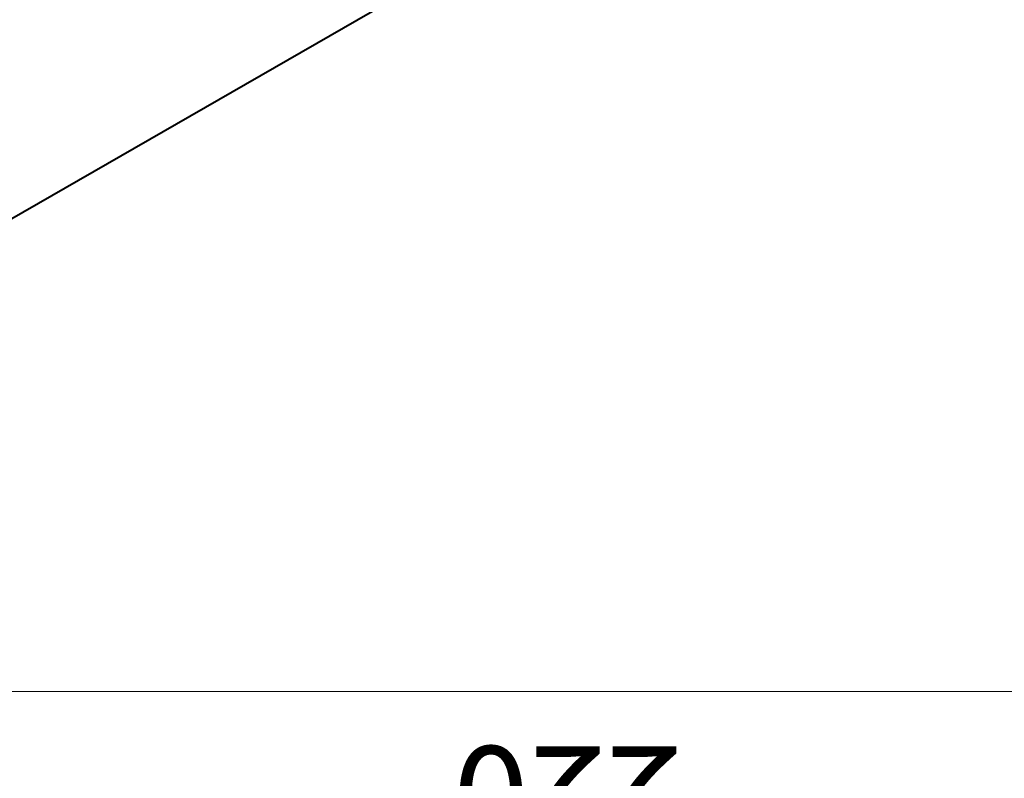
# Model space of a CAD drawing. Units: millimetres. Extents: x -22 to 634, y -64 to 885.
# Drawn here: x 464 to 512, y 51 to 89 of the extents above; entities that cross this region are included whole.
import ezdxf

# ---------------------------------------------------------------- set-up
doc = ezdxf.new("R2010")
doc.units = ezdxf.units.MM
doc.header["$PDMODE"] = 2
doc.header["$PDSIZE"] = 10
doc.layers.add('AM_5', color=3, linetype='Continuous', lineweight=20)
doc.layers.add('Arêtes visibles(ISO_MALERBA)', color=7, linetype='Continuous', lineweight=40)
doc.styles.get("Standard").update_dxf_attribs({"font": 'ARIAL.TTF'})
doc.dimstyles.new('MAL-ISO$0', dxfattribs={"dimtxt": 3, "dimasz": 3, "dimexe": 1, "dimexo": 1, "dimgap": 1.5, "dimtad": 1, "dimtxsty": 'Standard', "dimcen": 0, "dimclrd": 256, "dimclre": 256, "dimclrt": 3, "dimadec": 1, "dimazin": 2, "dimtp": 0.1, "dimtm": 0.1, "dimtfac": 0.71, "dimtmove": 0, "dimatfit": 3, "dimfxl": 1, "dimlwd": -1, "dimlwe": -1, "dimarcsym": 1})

# ---------------------------------------------------------------- blocks, each defined once
blk = doc.blocks.new('*D41')
at = {"layer": 'AM_5', "transparency": 16777216}
for p, q in [((545.702, 99.456), (545.702, 54.709)), ((435.702, 54.458), (435.702, 56.709)), ((440.702, 55.709), (540.702, 55.709))]:
    blk.add_line(p, q, dxfattribs=at)
for points in [[(440.702, 56.543), (440.702, 54.876), (435.702, 55.709)], [(540.702, 56.543), (540.702, 54.876), (545.702, 55.709)]]:
    blk.add_solid(points, dxfattribs=at)
at = {"layer": 'Defpoints', "color": 0, "transparency": 16777216}
for p in [(545.702, 100.456), (545.702, 55.709), (435.702, 53.458)]:
    blk.add_point(p, dxfattribs=at)
at = {"layer": 'AM_5', "color": 3, "transparency": 16777216, "insert": (490.702, 51.156), "char_height": 5, "attachment_point": 5, "rotation": 180}
blk.add_mtext('220', dxfattribs=at)

msp = doc.modelspace()

# ---------------------------------------------------------------- linework, layer by layer
at = {"layer": 'Arêtes visibles(ISO_MALERBA)'}
msp.add_line((494.20186, 96.95582), (438.95186, 65.20582), dxfattribs=at)

# ---------------------------------------------------------------- dimensions: what is measured, and where the dimension line sits
at = {"layer": 'AM_5'}
dim = msp.add_linear_dim(base=(545.70186, 55.70925), p1=(435.70186, 53.45825), p2=(545.70186, 100.45582), angle=180, dimstyle='MAL-ISO$0', override={"dimtxt": 5, "dimasz": 5, "dimgap": 2, "dimtad": 4, "dimdec": 0, "dimlfac": 2}, dxfattribs=at)
dim.commit()
dim.dimension.update_dxf_attribs({"geometry": '*D41', "text_midpoint": (490.70186, 51.15639)})

doc.saveas('drawing.dxf')
